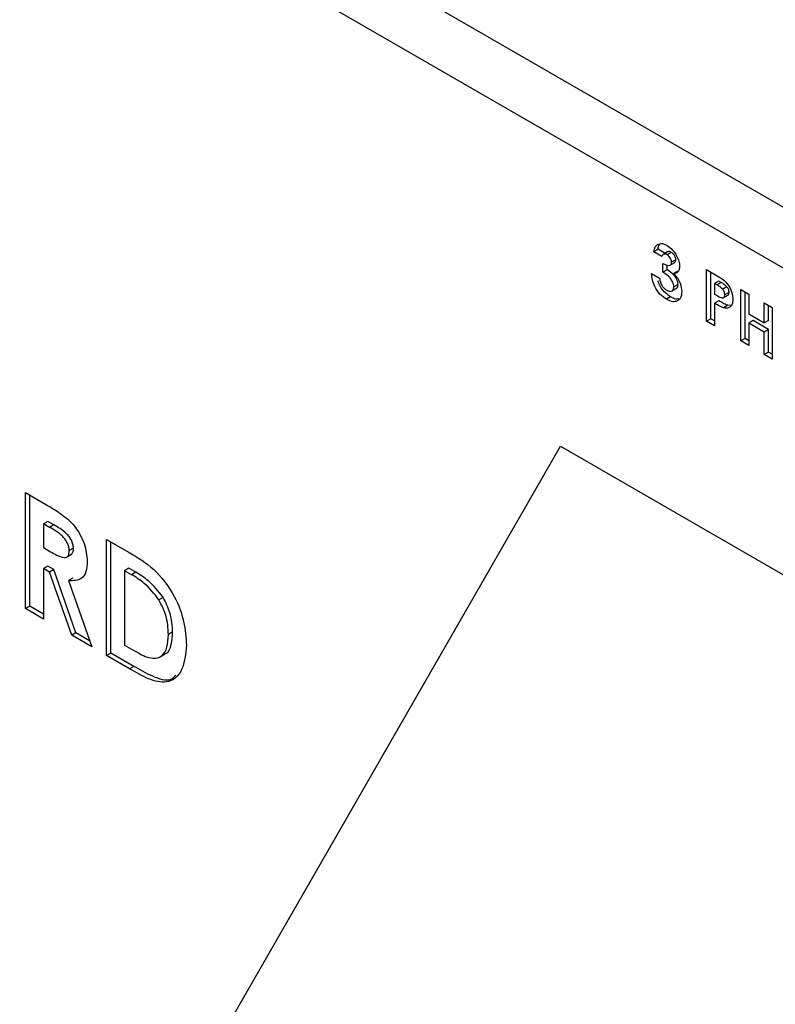
# Model space of a CAD drawing. Units: millimetres. Extents: x 2 to 418, y 2 to 295.
# Drawn here: x 307 to 320, y 206 to 223 of the extents above; entities that cross this region are included whole.
import ezdxf

# ---------------------------------------------------------------- set-up
doc = ezdxf.new("R2010")
doc.units = ezdxf.units.MM

msp = doc.modelspace()

# ---------------------------------------------------------------- linework, layer by layer
at = {"color": 7, "linetype": 'Continuous', "lineweight": 25}
for p, q in [((346.352, 203.497), (304.491, 227.663)), ((306.435, 227.561), (346.175, 204.62)), ((318.076, 218.923), (318.005, 218.882)), ((318.193, 218.855), (318.076, 218.923)), ((318.139, 218.805), (318.005, 218.882)), ((318.234, 218.878), (318.163, 218.837)), ((318.297, 218.872), (318.227, 218.832)), ((318.373, 218.747), (318.302, 218.707)), ((318.158, 218.539), (318.158, 218.683)), ((318.229, 218.58), (318.158, 218.539)), ((318.229, 218.58), (318.229, 218.659)), ((318.269, 218.653), (318.358, 218.704)), ((318.887, 218.583), (319.037, 218.497)), ((318.887, 217.719), (318.887, 218.583)), ((317.966, 218.517), (318.101, 218.439)), ((318.407, 218.557), (318.336, 218.516)), ((318.958, 217.76), (318.958, 218.542)), ((318.302, 218.22), (318.39, 218.271)), ((318.411, 218.335), (318.341, 218.294)), ((319.093, 218.391), (319.022, 218.35)), ((319.022, 218.35), (319.022, 218.173)), ((319.064, 218.326), (319.022, 218.35)), ((319.135, 218.367), (319.064, 218.326)), ((319.135, 218.367), (319.093, 218.391)), ((319.23, 218.295), (319.159, 218.254)), ((319.463, 218.251), (319.597, 218.173)), ((319.463, 217.387), (319.463, 218.251)), ((318.286, 218.126), (318.215, 218.085)), ((319.022, 218.173), (319.069, 218.146)), ((319.166, 218.108), (319.254, 218.159)), ((319.265, 218.201), (319.195, 218.161)), ((319.534, 217.427), (319.534, 218.21)), ((319.597, 218.173), (319.597, 217.841)), ((319.093, 218.059), (319.022, 218.018)), ((319.022, 218.018), (319.022, 217.641)), ((319.245, 217.984), (319.174, 217.943)), ((319.298, 217.979), (319.245, 217.984)), ((319.857, 218.024), (319.991, 217.946)), ((319.857, 217.691), (319.857, 218.024)), ((319.927, 217.732), (319.927, 217.983)), ((319.991, 217.946), (319.991, 217.082)), ((318.958, 217.76), (318.887, 217.719)), ((319.022, 217.723), (318.958, 217.76)), ((319.597, 217.841), (319.857, 217.691)), ((319.022, 217.641), (318.887, 217.719)), ((319.668, 217.727), (319.597, 217.686)), ((319.597, 217.686), (319.597, 217.309)), ((319.857, 217.536), (319.597, 217.686)), ((319.927, 217.577), (319.668, 217.727)), ((319.927, 217.732), (319.857, 217.691)), ((319.927, 217.577), (319.857, 217.536)), ((319.927, 217.2), (319.927, 217.577)), ((319.534, 217.427), (319.463, 217.387)), ((319.597, 217.391), (319.534, 217.427)), ((319.857, 217.16), (319.857, 217.536)), ((319.597, 217.309), (319.463, 217.387)), ((319.927, 217.2), (319.857, 217.16)), ((319.991, 217.082), (319.857, 217.16)), ((319.991, 217.164), (319.927, 217.2)), ((305.092, 195.879), (316.441, 215.62)), ((316.441, 215.62), (334.401, 205.252)), ((307.47, 214.843), (307.822, 214.64)), ((307.47, 212.899), (307.47, 214.843)), ((307.541, 212.939), (307.541, 214.802)), ((307.843, 214.36), (307.772, 214.319)), ((307.772, 214.319), (307.772, 213.921)), ((307.875, 214.26), (307.772, 214.319)), ((307.946, 214.301), (307.843, 214.36)), ((307.946, 214.301), (307.875, 214.26)), ((308.83, 214.058), (309.211, 213.838)), ((308.83, 212.113), (308.83, 214.058)), ((308.901, 212.154), (308.901, 214.017)), ((307.772, 213.921), (307.89, 213.853)), ((308.156, 213.76), (308.244, 213.811)), ((308.275, 213.912), (308.204, 213.872)), ((307.843, 213.612), (307.772, 213.572)), ((307.946, 213.553), (307.843, 213.612)), ((307.772, 213.572), (307.772, 212.724)), ((307.875, 213.512), (307.772, 213.572)), ((307.946, 213.553), (307.875, 213.512)), ((308.246, 212.451), (307.875, 213.512)), ((308.317, 212.492), (307.946, 213.553)), ((309.203, 213.575), (309.132, 213.534)), ((309.132, 213.534), (309.132, 212.288)), ((309.248, 213.468), (309.132, 213.534)), ((309.319, 213.509), (309.203, 213.575)), ((309.319, 213.509), (309.248, 213.468)), ((308.264, 213.409), (308.193, 213.368)), ((308.193, 213.368), (308.582, 212.257)), ((309.778, 213.087), (309.708, 213.047)), ((307.541, 212.939), (307.47, 212.899)), ((307.772, 212.724), (307.47, 212.899)), ((307.772, 212.806), (307.541, 212.939)), ((308.317, 212.492), (308.246, 212.451)), ((308.546, 212.359), (308.317, 212.492)), ((309.937, 212.507), (309.866, 212.466)), ((308.582, 212.257), (308.246, 212.451)), ((309.132, 212.288), (309.29, 212.197)), ((308.901, 212.154), (308.83, 212.113)), ((309.288, 211.931), (308.901, 212.154)), ((309.714, 212.08), (309.803, 212.131)), ((309.217, 211.89), (308.83, 212.113)), ((309.288, 211.931), (309.217, 211.89))]:
    msp.add_line(p, q, dxfattribs=at)
for points, knots in [([(318.005, 218.882), (318.01, 218.911), (318.019, 218.962), (318.049, 218.989), (318.062, 219.001)], [0, 0, 0, 0, 0.5601181, 1, 1, 1, 1]), ([(318.062, 219.001), (318.089, 219.012), (318.138, 219.031), (318.2, 219), (318.228, 218.986)], [0, 0, 0, 0, 0.558859, 1, 1, 1, 1]), ([(318.076, 218.923), (318.079, 218.953), (318.084, 218.987), (318.102, 219.007), (318.104, 219.009)], [0, 0, 0, 0, 0.870708, 1, 1, 1, 1]), ([(318.228, 218.986), (318.258, 218.965), (318.317, 218.924), (318.386, 218.825), (318.43, 218.724), (318.434, 218.667), (318.437, 218.639)], [0, 0, 0, 0, 0.279897, 0.559566, 0.779845, 1, 1, 1, 1]), ([(318.227, 218.832), (318.216, 218.837), (318.194, 218.847), (318.159, 218.841), (318.147, 218.818), (318.139, 218.805)], [0, 0, 0, 0, 0.280785, 0.561838, 1, 1, 1, 1]), ([(318.302, 218.707), (318.301, 218.72), (318.299, 218.747), (318.277, 218.786), (318.252, 218.815), (318.235, 218.826), (318.227, 218.832)], [0, 0, 0, 0, 0.279465, 0.559012, 0.779286, 1, 1, 1, 1]), ([(318.297, 218.872), (318.287, 218.877), (318.265, 218.886), (318.242, 218.887), (318.235, 218.878), (318.235, 218.877)], [0, 0, 0, 0, 0.465352, 0.931149, 1, 1, 1, 1]), ([(318.373, 218.747), (318.372, 218.761), (318.369, 218.787), (318.348, 218.827), (318.323, 218.856), (318.306, 218.867), (318.297, 218.872)], [0, 0, 0, 0, 0.279465, 0.559012, 0.779286, 1, 1, 1, 1]), ([(318.348, 218.702), (318.351, 218.703), (318.361, 218.706), (318.37, 218.722), (318.372, 218.739), (318.373, 218.747)], [0, 0, 0, 0, 0.212971, 0.606776, 1, 1, 1, 1]), ([(318.158, 218.683), (318.19, 218.667), (318.238, 218.644), (318.284, 218.658), (318.3, 218.681), (318.301, 218.698), (318.302, 218.707)], [0, 0, 0, 0, 0.500014, 0.749434, 0.874809, 1, 1, 1, 1]), ([(318.411, 218.335), (318.41, 218.347), (318.409, 218.371), (318.389, 218.424), (318.332, 218.511), (318.27, 218.552), (318.229, 218.58)], [0, 0, 0, 0, 0.125507, 0.250968, 0.50091, 1, 1, 1, 1]), ([(318.437, 218.639), (318.435, 218.619), (318.432, 218.578), (318.4, 218.528), (318.361, 218.52), (318.336, 218.516)], [0, 0, 0, 0, 0.28058, 0.561013, 1, 1, 1, 1]), ([(318.215, 218.085), (318.178, 218.11), (318.105, 218.161), (318.021, 218.287), (317.976, 218.411), (317.97, 218.481), (317.966, 218.517)], [0, 0, 0, 0, 0.279832, 0.558862, 0.779155, 1, 1, 1, 1]), ([(318.286, 218.126), (318.25, 218.151), (318.176, 218.202), (318.1, 218.31), (318.078, 218.376), (318.072, 218.395)], [0, 0, 0, 0, 0.418277, 0.835357, 1, 1, 1, 1]), ([(318.101, 218.439), (318.104, 218.417), (318.112, 218.374), (318.141, 218.31), (318.182, 218.262), (318.209, 218.245), (318.223, 218.236)], [0, 0, 0, 0, 0.280476, 0.559289, 0.779451, 1, 1, 1, 1]), ([(318.341, 218.294), (318.34, 218.306), (318.338, 218.33), (318.318, 218.384), (318.261, 218.47), (318.2, 218.511), (318.158, 218.539)], [0, 0, 0, 0, 0.125507, 0.250968, 0.50091, 1, 1, 1, 1]), ([(318.336, 218.516), (318.358, 218.493), (318.402, 218.446), (318.461, 218.336), (318.47, 218.261), (318.475, 218.215)], [0, 0, 0, 0, 0.281063, 0.561791, 1, 1, 1, 1]), ([(319.037, 218.497), (319.076, 218.474), (319.153, 218.429), (319.26, 218.327), (319.321, 218.193), (319.326, 218.12), (319.329, 218.083)], [0, 0, 0, 0, 0.281823, 0.560203, 0.779685, 1, 1, 1, 1]), ([(318.223, 218.236), (318.24, 218.228), (318.273, 218.212), (318.312, 218.222), (318.337, 218.25), (318.339, 218.279), (318.341, 218.294)], [0, 0, 0, 0, 0.280066, 0.559778, 0.779911, 1, 1, 1, 1]), ([(318.381, 218.267), (318.382, 218.267), (318.394, 218.27), (318.407, 218.292), (318.41, 218.321), (318.411, 218.335)], [0, 0, 0, 0, 0.038973, 0.519534, 1, 1, 1, 1]), ([(319.159, 218.254), (319.142, 218.27), (319.111, 218.299), (319.078, 218.318), (319.064, 218.326)], [0, 0, 0, 0, 0.558523, 1, 1, 1, 1]), ([(319.23, 218.295), (319.213, 218.311), (319.182, 218.34), (319.149, 218.359), (319.135, 218.367)], [0, 0, 0, 0, 0.558523, 1, 1, 1, 1]), ([(319.195, 218.161), (319.194, 218.169), (319.193, 218.186), (319.183, 218.22), (319.168, 218.241), (319.159, 218.254)], [0, 0, 0, 0, 0.28115, 0.561721, 1, 1, 1, 1]), ([(319.265, 218.201), (319.265, 218.21), (319.264, 218.227), (319.254, 218.26), (319.239, 218.282), (319.23, 218.295)], [0, 0, 0, 0, 0.28115, 0.561721, 1, 1, 1, 1]), ([(318.475, 218.215), (318.47, 218.174), (318.461, 218.094), (318.389, 218.043), (318.303, 218.041), (318.245, 218.07), (318.215, 218.085)], [0, 0, 0, 0, 0.279295, 0.558901, 0.779272, 1, 1, 1, 1]), ([(318.423, 218.09), (318.406, 218.088), (318.365, 218.084), (318.316, 218.11), (318.286, 218.126)], [0, 0, 0, 0, 0.394653, 1, 1, 1, 1]), ([(319.069, 218.146), (319.098, 218.128), (319.134, 218.106), (319.171, 218.109), (319.185, 218.119), (319.193, 218.137), (319.194, 218.153), (319.195, 218.161)], [0, 0, 0, 0, 0.4993717, 0.6245488, 0.7497083, 0.8747893, 1, 1, 1, 1]), ([(319.329, 218.083), (319.327, 218.054), (319.323, 217.998), (319.283, 217.95), (319.231, 217.933), (319.193, 217.94), (319.174, 217.943)], [0, 0, 0, 0, 0.279942, 0.559241, 0.779545, 1, 1, 1, 1]), ([(319.245, 218.155), (319.248, 218.157), (319.257, 218.162), (319.264, 218.178), (319.265, 218.194), (319.265, 218.201)], [0, 0, 0, 0, 0.2557, 0.627657, 1, 1, 1, 1]), ([(319.174, 217.943), (319.146, 217.955), (319.095, 217.976), (319.044, 218.005), (319.022, 218.018)], [0, 0, 0, 0, 0.559612, 1, 1, 1, 1]), ([(319.245, 217.984), (319.217, 217.996), (319.166, 218.016), (319.115, 218.046), (319.093, 218.059)], [0, 0, 0, 0, 0.559612, 1, 1, 1, 1]), ([(307.822, 214.64), (307.902, 214.593), (308.06, 214.499), (308.262, 214.334), (308.388, 214.144), (308.483, 213.938), (308.497, 213.791), (308.506, 213.692)], [0, 0, 0, 0, 0.251177, 0.500644, 0.625879, 0.751186, 1, 1, 1, 1]), ([(308.275, 213.912), (308.273, 213.934), (308.27, 213.976), (308.243, 214.045), (308.203, 214.108), (308.106, 214.213), (308.017, 214.262), (307.946, 214.301)], [0, 0, 0, 0, 0.124908, 0.249799, 0.374863, 0.500006, 1, 1, 1, 1]), ([(308.204, 213.872), (308.203, 213.893), (308.2, 213.935), (308.172, 214.004), (308.132, 214.068), (308.035, 214.173), (307.946, 214.221), (307.875, 214.26)], [0, 0, 0, 0, 0.124908, 0.249799, 0.374863, 0.500006, 1, 1, 1, 1]), ([(307.89, 213.853), (307.959, 213.814), (308.045, 213.765), (308.141, 213.753), (308.18, 213.771), (308.202, 213.814), (308.203, 213.852), (308.204, 213.872)], [0, 0, 0, 0, 0.500159, 0.625288, 0.749985, 0.874847, 1, 1, 1, 1]), ([(308.233, 213.809), (308.238, 213.811), (308.257, 213.818), (308.272, 213.856), (308.274, 213.894), (308.275, 213.912)], [0, 0, 0, 0, 0.161856, 0.580441, 1, 1, 1, 1]), ([(309.211, 213.838), (309.351, 213.756), (309.628, 213.594), (309.972, 213.146), (310.144, 212.676), (310.16, 212.416), (310.169, 212.286)], [0, 0, 0, 0, 0.281478, 0.558723, 0.779167, 1, 1, 1, 1]), ([(308.506, 213.692), (308.503, 213.632), (308.495, 213.512), (308.4, 213.362), (308.272, 213.366), (308.193, 213.368)], [0, 0, 0, 0, 0.281081, 0.561292, 1, 1, 1, 1]), ([(309.708, 213.047), (309.628, 213.147), (309.486, 213.327), (309.321, 213.424), (309.248, 213.468)], [0, 0, 0, 0, 0.557304, 1, 1, 1, 1]), ([(309.778, 213.087), (309.699, 213.188), (309.556, 213.367), (309.392, 213.465), (309.319, 213.509)], [0, 0, 0, 0, 0.557304, 1, 1, 1, 1]), ([(309.866, 212.466), (309.861, 212.572), (309.851, 212.761), (309.751, 212.959), (309.708, 213.047)], [0, 0, 0, 0, 0.560299, 1, 1, 1, 1]), ([(309.937, 212.507), (309.932, 212.613), (309.922, 212.802), (309.822, 213), (309.778, 213.087)], [0, 0, 0, 0, 0.560299, 1, 1, 1, 1]), ([(309.29, 212.197), (309.375, 212.148), (309.543, 212.05), (309.757, 212.07), (309.855, 212.245), (309.862, 212.393), (309.866, 212.466)], [0, 0, 0, 0, 0.281795, 0.55844, 0.778855, 1, 1, 1, 1]), ([(309.788, 212.142), (309.8, 212.142), (309.869, 212.147), (309.922, 212.294), (309.932, 212.436), (309.937, 212.507)], [0, 0, 0, 0, 0.092405, 0.545452, 1, 1, 1, 1]), ([(310.169, 212.286), (310.155, 212.138), (310.127, 211.843), (309.876, 211.624), (309.534, 211.706), (309.323, 211.829), (309.217, 211.89)], [0, 0, 0, 0, 0.280255, 0.558956, 0.778323, 1, 1, 1, 1]), ([(309.989, 211.779), (309.963, 211.751), (309.874, 211.659), (309.6, 211.755), (309.392, 211.872), (309.288, 211.931)], [0, 0, 0, 0, 0.174558, 0.585117, 1, 1, 1, 1])]:
    msp.add_open_spline(points, degree=3, knots=knots, dxfattribs=at)

doc.saveas('drawing.dxf')
